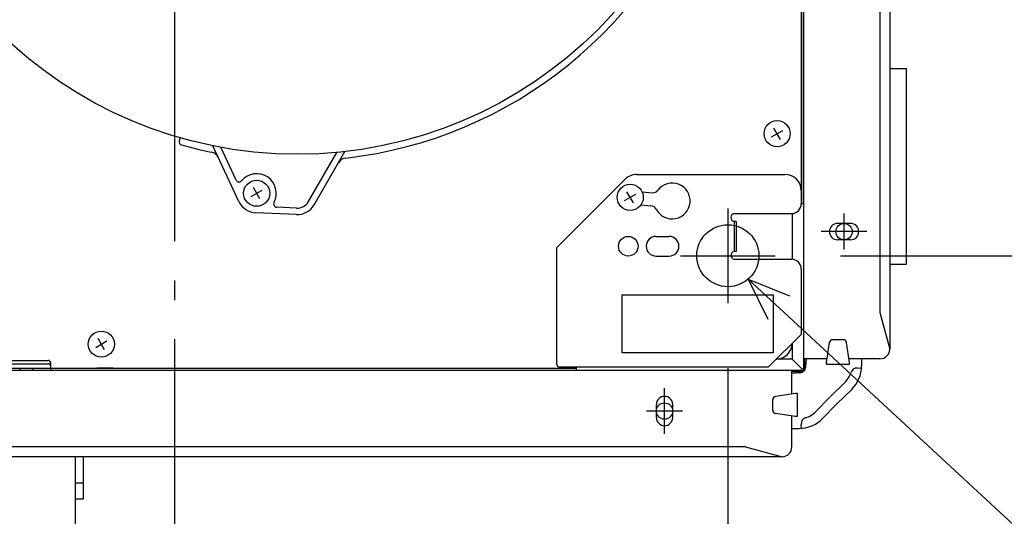
# Model space of a CAD drawing. Extents: x -723 to 940, y -774 to 653.
# Drawn here: x -48 to 254, y -237 to -85 of the extents above; entities that cross this region are included whole.
import ezdxf

# ---------------------------------------------------------------- set-up
doc = ezdxf.new("R2010")
doc.units = 0
doc.header["$LTSCALE"] = 20
doc.header["$PDMODE"] = 3
doc.header["$PDSIZE"] = -2
doc.linetypes.add('DASHDOT', pattern=[5.5, 4, -0.6, 0.3, -0.6])
doc.layers.get('DEFPOINTS').update_dxf_attribs({"linetype": 'CONTINUOUS'})
for name, color, linetype in [('BASIS', 6, 'DASHDOT'), ('DETAIL', 5, 'CONTINUOUS'), ('FIX', 11, 'CONTINUOUS'), ('NOTE', 4, 'CONTINUOUS'), ('OUTLINE', 3, 'CONTINUOUS'), ('SIZE', 30, 'CONTINUOUS')]:
    doc.layers.add(name, color=color, linetype=linetype)

msp = doc.modelspace()

# ---------------------------------------------------------------- linework, layer by layer
at = {"layer": 'BASIS', "color": 6, "linetype": 'DASHDOT'}
msp.add_line((0, -262.98), (0, 262.98), dxfattribs=at)
at = {"layer": 'DEFPOINTS', "color": 30, "linetype": 'CONTINUOUS'}
for p in [(183.9, -157.4), (169.4, -171.9)]:
    msp.add_point(p, dxfattribs=at)
at = {"layer": 'DETAIL', "color": 5, "linetype": 'CONTINUOUS'}
for p, q in [((191.9, 190), (191.9, -141.5)), ((192.5, 190), (192.5, -141.5)), ((192.55, 192), (192.55, -192)), ((219, 186.05), (219, -186)), ((216, 174.8), (216, -174.8)), ((219, -100), (224.14, -100)), ((224.14, -160), (224.14, -100)), ((182.77, -121), (186.23, -119)), ((185.5, -121.73), (183.5, -118.27)), ((1.67, -121.26), (1.39, -122.22)), ((19.64, -140.79), (11.68, -123.71)), ((18.78, -134.22), (14.1, -124.18)), ((40.96, -140.8), (49.67, -125.73)), ((42.7, -141.8), (52.12, -125.48)), ((141.47, -132.5), (186.9, -132.5)), ((116.9, -155), (137.94, -133.96)), ((23.35, -139.26), (26.81, -137.26)), ((26.08, -139.99), (24.08, -136.53)), ((137.77, -140.5), (141.23, -138.5)), ((140.5, -141.23), (138.5, -137.77)), ((143.13, -137.82), (146.2, -138.09)), ((191.9, -137.5), (191.9, -141.5)), ((192.5, -141.5), (191.9, -141.5)), ((37.24, -144.79), (24.82, -144.25)), ((37.33, -142.8), (31.22, -142.53)), ((142.77, -141.8), (145.86, -142.07)), ((171.3, -144.5), (188.9, -144.5)), ((189.1, -144.49), (189.1, -158.51)), ((171.3, -146.9), (171.3, -156.1)), ((171.9, -146.9), (171.3, -146.9)), ((171.9, -146.9), (171.9, -156.1)), ((207, -147.5), (203, -147.5)), ((147.4, -151.5), (151.4, -151.5)), ((207, -152.5), (203, -152.5)), ((116.9, -155), (116.9, -190.5)), ((171.9, -156.1), (171.3, -156.1)), ((147.4, -157.5), (151.4, -157.5)), ((171.3, -158.5), (188.9, -158.5)), ((191.9, -161.5), (191.9, -181.5)), ((219, -160), (224.14, -160)), ((136.9, -169.4), (183.4, -169.4)), ((136.9, -169.4), (136.9, -187.2)), ((183.4, -187.2), (183.4, -169.4)), ((216, -174.8), (219, -186)), ((-24.23, -185.5), (-20.77, -183.5)), ((-21.5, -186.23), (-23.5, -182.77)), ((181.9, -191.5), (191.9, -181.5)), ((204.77, -183.14), (201.51, -183.14)), ((189.1, -184.3), (189.1, -189.1)), ((199.64, -190.14), (200.52, -184)), ((206.64, -190.14), (205.76, -184)), ((-52.2, -189.5), (-38.8, -189.5)), ((183.4, -187.2), (136.9, -187.2)), ((189.1, -189.1), (184.3, -189.1)), ((189.1, -189.1), (192.39, -192.39)), ((199.8, -189), (192.55, -189)), ((193, -192), (193, -189)), ((193.29, -191.47), (193.5, -189)), ((216, -189), (206.48, -189)), ((210.34, -189), (210.34, -191.23)), ((192, -192.55), (-192, -192.55)), ((-38, -192), (-53, -192)), ((-52.2, -190.5), (-38.8, -190.5)), ((-47.5, -192), (-47.5, -192.55)), ((-43.5, -192), (-43.5, -192.55)), ((-38, -192.55), (-38, -190.3)), ((-38, -191.9), (123, -191.9)), ((-38, -192.5), (123, -192.5)), ((-18.92, -191.9), (-23.92, -191.9)), ((117.9, -191.5), (181.9, -191.5)), ((123, -192.5), (123, -191.5)), ((189, -199.8), (189, -192.55)), ((192, -193), (189, -193)), ((199.64, -190.64), (199.64, -190.14)), ((199.64, -190.64), (206.64, -190.64)), ((206.64, -190.64), (206.64, -190.14)), ((210.32, -191.93), (209.09, -191.84)), ((191.47, -193.29), (189, -193.5)), ((205.24, -196.23), (200.71, -200.67)), ((207.34, -198.37), (202.81, -202.81)), ((183.14, -204.77), (183.14, -201.51)), ((190.14, -199.64), (184, -200.52)), ((190.64, -199.64), (190.14, -199.64)), ((190.64, -199.64), (190.64, -206.64)), ((196.23, -205.24), (200.67, -200.71)), ((147.5, -207), (147.5, -203)), ((152.5, -207), (152.5, -203)), ((198.37, -207.34), (202.81, -202.81)), ((190.14, -206.64), (184, -205.76)), ((189, -216), (189, -206.48)), ((190.64, -206.64), (190.14, -206.64)), ((189, -210.34), (191.23, -210.34)), ((191.93, -210.31), (191.85, -209.09)), ((174.8, -216), (-174.8, -216)), ((174.8, -216), (186, -219)), ((186.05, -219), (-186, -219)), ((-30.5, -219), (-30.5, -271.6)), ((-28.1, -219), (-28.1, -232.05)), ((-30.5, -227.05), (-28.1, -227.05)), ((-28.1, -232.05), (-30.5, -232.05))]:
    msp.add_line(p, q, dxfattribs=at)
for centre, radius in [((37.5, 3.7), 130), ((184.5, -120), 4), ((25.08, -138.26), 4), ((139.5, -139.5), 4), ((169.4, -157.4), 9.5), ((138.9, -154.5), 3), ((-22.5, -184.5), 4)]:
    msp.add_circle(centre, radius, dxfattribs=at)
for centre, radius, start, end in [((37.5, 3.7), 132, 276.473, 341.5626), ((2.35, -122.5), 1, 164, 254.4374), ((37.5, 3.7), 132, 254.4374, 258.527), ((10.65, -128.6), 3, 25, 78.527), ((52.72, -130.44), 3, 96.473, 150), ((25.08, -138.26), 6, 332.1231, 140.3769), ((141.47, -137.5), 5, 90, 135), ((186.9, -137.5), 5, 0, 90), ((19.69, -133.79), 1, 205, 320.3769), ((152.35, -140.63), 5.5, 207.2307, 142.7689), ((146.38, -136.1), 2, 265.0002, 322.7689), ((25.08, -138.26), 6, 205, 267.5), ((31.27, -141.53), 1, 152.1231, 267.5), ((37.5, -138.8), 4, 267.5, 330), ((188.9, -141.5), 3, 270, 0), ((37.5, -138.8), 6, 267.5, 330), ((145.68, -144.07), 2, 27.2307, 85.0001), ((171.52, -145.7), 1.22, 100.3889, 259.6111), ((203, -150), 2.5, 90, 270), ((207, -150), 2.5, 270, 90), ((147.4, -154.5), 3, 90.0001, 270.0001), ((151.4, -154.5), 3, 270.0001, 90.0001), ((171.52, -157.3), 1.22, 100.3889, 259.6111), ((188.9, -161.5), 3, 0, 90), ((201.51, -184.14), 1, 90, 171.8699), ((204.77, -184.14), 1, 8.1301, 90), ((184.1, -184.1), 5, 272.3391, 357.6609), ((216, -186), 3, 270, 0), ((-38.8, -190.3), 0.8, 0, 90), ((-38.8, -191.3), 0.8, 0, 90), ((117.9, -190.5), 1, 180, 270), ((191.29, -191.29), 2, 275, 315), ((192, -192), 1, 270, 0), ((192, -192), 0.55, 270, 0), ((191.29, -191.29), 2, 315, 355), ((208.95, -193.84), 2, 86.0096, 163.17), ((200.34, -191.23), 10, 314.4435, 0), ((200.34, -191.23), 7, 314.4435, 343.17), ((150, -203), 2.5, 0, 180), ((184.14, -201.51), 1, 98.1301, 180), ((184.14, -204.77), 1, 180, 261.8699), ((150, -207), 2.5, 180, 0), ((191.23, -200.34), 10, 270, 315.5565), ((193.84, -208.95), 2, 106.83, 183.9904), ((191.23, -200.34), 7, 286.83, 315.5565), ((186, -216), 3, 270, 0)]:
    msp.add_arc(centre, radius, start, end, dxfattribs=at)
at = {"layer": 'FIX', "color": 11, "linetype": 'CONTINUOUS'}
for centre in [(205, -150), (150, -205)]:
    msp.add_circle(centre, 2.5, dxfattribs=at)
at = {"layer": 'NOTE', "color": 4, "linetype": 'CONTINUOUS'}
for p, q in [((169.4, -142.9), (169.4, -171.9)), ((205, -155.5), (205, -144.5)), ((212, -150), (198, -150)), ((154.9, -157.4), (183.9, -157.4)), ((312.06, -291.02), (175.6, -164.6)), ((175.6, -164.6), (181.64, -176.89)), ((175.6, -164.6), (188.31, -169.69)), ((150, -212), (150, -198)), ((155.5, -205), (144.5, -205))]:
    msp.add_line(p, q, dxfattribs=at)
at = {"layer": 'OUTLINE', "color": 3, "linetype": 'CONTINUOUS'}
for p, q in [((219, 186.05), (219, -186)), ((216, -189), (210.34, -189)), ((210.34, -189), (210.34, -191.23)), ((207.34, -198.37), (202.81, -202.81)), ((198.37, -207.34), (202.81, -202.81)), ((189, -216), (189, -210.34)), ((189, -210.34), (191.23, -210.34)), ((186.05, -219), (-186, -219))]:
    msp.add_line(p, q, dxfattribs=at)
for centre, radius, start, end in [((216, -186), 3, 270, 0), ((200.34, -191.23), 10, 314.4435, 0), ((191.23, -200.34), 10, 270, 315.5565), ((186, -216), 3, 270, 0)]:
    msp.add_arc(centre, radius, start, end, dxfattribs=at)
at = {"layer": 'SIZE', "color": 30, "linetype": 'CONTINUOUS'}
for p, q in [((203.9, -157.4), (447.84, -157.4)), ((169.4, -191.9), (169.4, -516.91))]:
    msp.add_line(p, q, dxfattribs=at)

doc.saveas('drawing.dxf')
